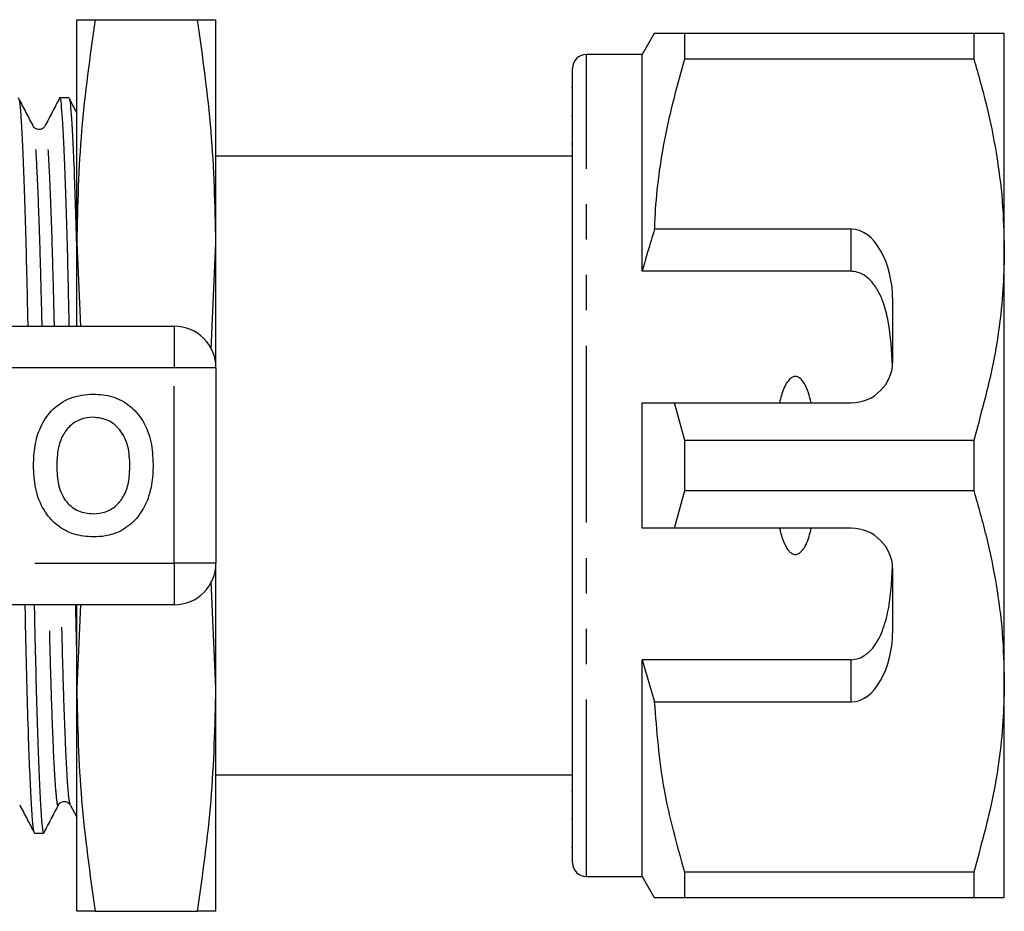
# Model space of a CAD drawing. Extents: x 154 to 253, y 85 to 279.
# Drawn here: x 217 to 253, y 95 to 127 of the extents above; entities that cross this region are included whole.
import ezdxf

# ---------------------------------------------------------------- set-up
doc = ezdxf.new("R2010")
doc.units = 0
doc.linetypes.add('PHANTOM', pattern=[12.7, 6.35, -1.27, 1.27, -1.27, 1.27, -1.27])
doc.layers.get('0').update_dxf_attribs({"linetype": 'CONTINUOUS'})

msp = doc.modelspace()

# ---------------------------------------------------------------- linework, layer by layer
at = {"color": 7, "linetype": 'CONTINUOUS'}
for p, q in [((219.259, 118.69), (219.259, 126.69)), ((219.923, 126.69), (223.596, 126.69)), ((224.259, 118.69), (224.259, 126.69)), ((239.992, 126.19), (239.559, 125.44)), ((241.089, 125.287), (241.089, 126.19)), ((251.462, 126.19), (241.089, 126.19)), ((251.462, 126.19), (251.462, 125.287)), ((252.559, 118.44), (252.559, 126.19)), ((239.559, 125.44), (237.559, 125.44)), ((239.559, 117.659), (239.559, 125.44)), ((241.089, 125.287), (251.462, 125.287)), ((237.059, 96.44), (237.059, 124.94)), ((237.059, 124.255), (237.022, 124.255)), ((218.979, 123.89), (218.656, 123.89)), ((237.059, 123.234), (237.022, 123.234)), ((237.022, 122.23), (237.059, 122.23)), ((237.059, 121.79), (224.259, 121.79)), ((247.059, 119.173), (240.006, 119.173)), ((219.259, 118.69), (219.391, 115.69)), ((219.259, 115.69), (219.259, 118.69)), ((224.09, 114.848), (224.259, 118.69)), ((224.259, 114.19), (224.259, 118.69)), ((252.559, 102.94), (252.559, 118.44)), ((247.059, 117.659), (239.559, 117.659)), ((248.559, 114.44), (248.559, 116.575)), ((205.057, 115.69), (222.759, 115.69)), ((224.259, 114.19), (224.259, 107.19)), ((239.559, 108.44), (239.559, 112.94)), ((241.089, 111.593), (240.714, 112.94)), ((240.714, 112.94), (247.059, 112.94)), ((241.089, 109.787), (241.089, 111.593)), ((251.462, 111.593), (241.089, 111.593)), ((251.462, 111.593), (251.462, 109.787)), ((240.714, 108.44), (241.089, 109.787)), ((241.089, 109.787), (251.462, 109.787)), ((247.059, 108.44), (240.714, 108.44)), ((224.259, 102.69), (224.259, 107.19)), ((248.559, 104.805), (248.559, 106.94)), ((224.259, 102.69), (224.091, 106.533)), ((222.759, 105.69), (205.057, 105.69)), ((219.391, 105.69), (219.259, 102.69)), ((219.259, 102.69), (219.259, 105.69)), ((247.059, 103.721), (239.559, 103.721)), ((239.559, 95.94), (239.559, 103.721)), ((239.559, 103.721), (240.006, 102.207)), ((252.559, 95.19), (252.559, 102.94)), ((219.259, 94.69), (219.259, 102.69)), ((224.259, 94.69), (224.259, 102.69)), ((240.006, 102.207), (247.059, 102.207)), ((224.259, 99.59), (237.059, 99.59)), ((237.059, 99.008), (237.022, 99.008)), ((219.027, 98.508), (219.259, 98.063)), ((237.022, 98.006), (237.059, 98.006)), ((217.749, 97.49), (218.072, 97.49)), ((237.022, 96.987), (237.059, 96.987)), ((237.559, 95.94), (239.559, 95.94)), ((239.559, 95.94), (239.992, 95.19)), ((251.462, 96.093), (241.089, 96.093)), ((241.089, 95.19), (241.089, 96.093)), ((251.462, 96.093), (251.462, 95.19)), ((241.089, 95.19), (251.462, 95.19)), ((219.923, 94.69), (223.596, 94.69))]:
    msp.add_line(p, q, dxfattribs=at)
at = {"color": 8, "linetype": 'PHANTOM'}
for p, q in [((237.559, 95.94), (237.559, 125.44)), ((247.059, 117.659), (247.059, 119.173)), ((222.759, 115.69), (222.759, 114.19)), ((222.759, 114.19), (205.057, 114.19)), ((222.759, 107.19), (222.759, 114.19)), ((224.259, 114.19), (222.759, 114.19)), ((205.057, 107.19), (222.759, 107.19)), ((224.259, 107.19), (222.759, 107.19)), ((222.759, 107.19), (222.759, 105.69)), ((247.059, 102.207), (247.059, 103.721))]:
    msp.add_line(p, q, dxfattribs=at)
at = {"color": 7, "linetype": 'CONTINUOUS'}
for centre, radius, start, end in [((237.559, 124.94), 0.5, 90, 180), ((222.759, 114.19), 1.5, 0, 90), ((247.059, 114.44), 1.5, 270, 0), ((247.059, 106.94), 1.5, 0, 90), ((222.759, 107.19), 1.5, 270, 0), ((237.559, 96.44), 0.5, 180, 270)]:
    msp.add_arc(centre, radius, start, end, dxfattribs=at)
for centre, start_param, end_param in [((247.059, 116.575), 4.712389, 6.283185), ((247.059, 104.805), 3.141593, 4.712389)]:
    msp.add_ellipse(centre, major_axis=(0, 2.598), ratio=0.57735, start_param=start_param, end_param=end_param, dxfattribs=at)
for points, knots in [([(219.923, 126.69), (219.735, 125.364), (219.358, 122.707), (219.292, 120.031), (219.259, 118.69)], [0, 0, 0, 0, 0.498963, 1, 1, 1, 1]), ([(219.259, 126.69), (219.292, 126.69), (219.357, 126.69), (219.734, 126.69), (219.923, 126.69)], [0, 0, 0, 0, 0.498791, 1, 1, 1, 1]), ([(224.259, 118.69), (224.227, 120.025), (224.162, 122.701), (223.785, 125.358), (223.596, 126.69)], [0, 0, 0, 0, 0.498791, 1, 1, 1, 1]), ([(223.596, 126.69), (223.784, 126.69), (224.161, 126.69), (224.227, 126.69), (224.259, 126.69)], [0, 0, 0, 0, 0.498963, 1, 1, 1, 1]), ([(241.089, 126.19), (240.873, 126.19), (240.438, 126.19), (240.102, 126.19), (239.969, 126.19), (239.999, 126.19), (240.002, 126.19)], [0, 0, 0, 0, 0.342595, 0.6873801, 0.9700798, 1, 1, 1, 1]), ([(252.559, 126.19), (252.527, 126.19), (252.466, 126.19), (252.054, 126.19), (251.66, 126.19), (251.462, 126.19)], [0, 0, 0, 0, 0.373503, 0.685839, 1, 1, 1, 1]), ([(240.006, 119.173), (240.014, 119.349), (240.064, 120.464), (240.33, 122.523), (240.835, 124.362), (241.089, 125.287)], [0, 0, 0, 0, 0.085198, 0.540062, 1, 1, 1, 1]), ([(251.462, 125.287), (251.622, 124.731), (251.94, 123.618), (252.284, 121.914), (252.515, 120.187), (252.545, 119.022), (252.559, 118.44)], [0, 0, 0, 0, 0.248061, 0.496081, 0.748055, 1, 1, 1, 1]), ([(217.7, 122.872), (217.613, 123.04), (217.438, 123.376), (217.263, 123.712), (217.175, 123.88)], [0, 0, 0, 0, 0.49998, 1, 1, 1, 1]), ([(217.175, 123.852), (217.186, 123.827), (217.21, 123.767), (217.252, 123.298), (217.3, 122.501), (217.349, 121.388), (217.396, 120.018), (217.441, 118.44), (217.474, 116.986), (217.496, 116.027), (217.504, 115.69)], [0, 0, 0, 0, 0.101254, 0.238895, 0.37889, 0.519484, 0.658883, 0.795378, 0.928055, 1, 1, 1, 1]), ([(218.646, 123.88), (218.558, 123.712), (218.383, 123.376), (218.208, 123.04), (218.12, 122.872)], [0, 0, 0, 0, 0.500021, 1, 1, 1, 1]), ([(218.995, 115.69), (218.987, 116.038), (218.965, 117.007), (218.931, 118.469), (218.886, 120.044), (218.839, 121.41), (218.79, 122.515), (218.743, 123.32), (218.697, 123.772), (218.666, 123.943), (218.649, 123.867), (218.645, 123.852)], [0, 0, 0, 0, 0.069643, 0.193984, 0.321903, 0.452544, 0.584305, 0.715503, 0.844497, 0.969806, 1, 1, 1, 1]), ([(219.259, 123.361), (219.257, 123.366), (219.167, 123.539), (219.077, 123.712), (218.989, 123.88)], [0, 0, 0, 0, 0.028289, 1, 1, 1, 1]), ([(218.989, 123.852), (219, 123.827), (219.024, 123.767), (219.066, 123.298), (219.114, 122.501), (219.163, 121.392), (219.21, 120.007), (219.242, 118.916), (219.258, 118.257), (219.259, 118.186)], [0, 0, 0, 0, 0.124726, 0.294275, 0.466721, 0.639908, 0.811621, 0.979758, 1, 1, 1, 1]), ([(218.12, 122.872), (218.093, 122.835), (218.039, 122.763), (217.873, 122.736), (217.75, 122.797), (217.716, 122.848), (217.701, 122.872)], [0, 0, 0, 0, 0.27831, 0.543123, 0.78456, 1, 1, 1, 1]), ([(240.006, 119.173), (239.921, 118.9), (239.765, 118.397), (239.624, 117.89), (239.559, 117.659)], [0, 0, 0, 0, 0.543778, 1, 1, 1, 1]), ([(252.559, 118.44), (252.551, 118.02), (252.524, 116.66), (252.221, 114.357), (251.716, 112.518), (251.462, 111.593)], [0, 0, 0, 0, 0.18206, 0.588762, 1, 1, 1, 1]), ([(248.548, 114.253), (248.52, 114.796), (248.48, 115.575), (248.256, 116.457), (248.048, 116.95), (247.813, 117.292), (247.536, 117.53), (247.282, 117.644), (247.116, 117.655), (247.059, 117.659)], [0, 0, 0, 0, 0.39787, 0.570545, 0.688612, 0.805977, 0.882634, 0.959989, 1, 1, 1, 1]), ([(245.628, 112.94), (245.568, 113.183), (245.487, 113.508), (245.265, 113.804), (245.139, 113.875), (245.054, 113.889), (244.965, 113.87), (244.862, 113.805), (244.691, 113.595), (244.575, 113.286), (244.512, 113.029), (244.491, 112.94)], [0, 0, 0, 0, 0.3208, 0.428643, 0.465784, 0.503265, 0.53584, 0.57984, 0.656761, 0.881962, 1, 1, 1, 1]), ([(217.708, 110.697), (217.718, 110.931), (217.736, 111.4), (217.936, 112.083), (218.348, 112.71), (219.017, 113.183), (219.572, 113.23), (219.85, 113.254)], [0, 0, 0, 0, 0.187264, 0.374292, 0.561001, 0.780237, 1, 1, 1, 1]), ([(219.85, 113.254), (220.084, 113.238), (220.552, 113.205), (221.188, 112.864), (221.679, 112.295), (221.963, 111.546), (221.99, 110.996), (222.003, 110.72)], [0, 0, 0, 0, 0.186758, 0.373113, 0.559668, 0.779563, 1, 1, 1, 1]), ([(239.559, 112.94), (239.805, 112.94), (240.19, 112.94), (240.575, 112.94), (240.714, 112.94)], [0, 0, 0, 0, 0.639276, 1, 1, 1, 1]), ([(219.851, 112.421), (219.697, 112.407), (219.389, 112.38), (218.995, 112.115), (218.704, 111.717), (218.562, 111.214), (218.548, 110.853), (218.541, 110.673)], [0, 0, 0, 0, 0.186446, 0.372679, 0.559184, 0.779356, 1, 1, 1, 1]), ([(221.17, 110.687), (221.16, 110.917), (221.139, 111.375), (220.866, 111.97), (220.393, 112.36), (220.031, 112.4), (219.851, 112.421)], [0, 0, 0, 0, 0.281128, 0.560546, 0.780274, 1, 1, 1, 1]), ([(219.862, 108.126), (219.625, 108.143), (219.153, 108.176), (218.517, 108.53), (218.027, 109.107), (217.747, 109.864), (217.721, 110.419), (217.708, 110.697)], [0, 0, 0, 0, 0.186721, 0.37307, 0.559626, 0.779538, 1, 1, 1, 1]), ([(218.541, 110.673), (218.55, 110.445), (218.568, 109.99), (218.83, 109.391), (219.31, 109.012), (219.67, 108.977), (219.851, 108.959)], [0, 0, 0, 0, 0.281213, 0.560506, 0.78003, 1, 1, 1, 1]), ([(219.851, 108.959), (220.004, 108.972), (220.311, 108.996), (220.713, 109.249), (221.005, 109.645), (221.15, 110.147), (221.163, 110.507), (221.17, 110.687)], [0, 0, 0, 0, 0.186586, 0.372858, 0.559265, 0.779356, 1, 1, 1, 1]), ([(222.003, 110.72), (221.997, 110.477), (221.986, 110.044), (221.857, 109.631), (221.801, 109.449)], [0, 0, 0, 0, 0.560145, 1, 1, 1, 1]), ([(251.462, 109.787), (251.622, 109.231), (251.94, 108.118), (252.284, 106.414), (252.515, 104.687), (252.545, 103.522), (252.559, 102.94)], [0, 0, 0, 0, 0.248061, 0.496081, 0.748055, 1, 1, 1, 1]), ([(221.801, 109.449), (221.672, 109.188), (221.442, 108.723), (221.007, 108.444), (220.816, 108.322)], [0, 0, 0, 0, 0.5602016, 1, 1, 1, 1]), ([(220.816, 108.322), (220.643, 108.257), (220.335, 108.142), (220.006, 108.131), (219.862, 108.126)], [0, 0, 0, 0, 0.559496, 1, 1, 1, 1]), ([(240.714, 108.44), (240.575, 108.44), (240.19, 108.44), (239.805, 108.44), (239.559, 108.44)], [0, 0, 0, 0, 0.360724, 1, 1, 1, 1]), ([(244.491, 108.44), (244.502, 108.393), (244.551, 108.183), (244.644, 107.896), (244.794, 107.647), (244.909, 107.542), (244.996, 107.499), (245.083, 107.493), (245.167, 107.516), (245.273, 107.59), (245.456, 107.834), (245.557, 108.142), (245.616, 108.388), (245.628, 108.44)], [0, 0, 0, 0, 0.061649, 0.279152, 0.388212, 0.433024, 0.478282, 0.509871, 0.541425, 0.588103, 0.672783, 0.931139, 1, 1, 1, 1]), ([(247.059, 103.721), (247.144, 103.729), (247.314, 103.745), (247.591, 103.886), (247.925, 104.203), (248.213, 104.766), (248.407, 105.493), (248.51, 106.29), (248.535, 106.842), (248.548, 107.127)], [0, 0, 0, 0, 0.059816, 0.119332, 0.220637, 0.401119, 0.59587, 0.791179, 1, 1, 1, 1]), ([(217.738, 97.528), (217.728, 97.553), (217.704, 97.613), (217.661, 98.082), (217.614, 98.878), (217.565, 99.992), (217.516, 101.42), (217.467, 103.159), (217.434, 104.63), (217.414, 105.518), (217.41, 105.69)], [0, 0, 0, 0, 0.1014621, 0.2390641, 0.3790177, 0.5195719, 0.6589302, 0.8134178, 0.9639288, 1, 1, 1, 1]), ([(217.733, 105.69), (217.741, 105.342), (217.763, 104.373), (217.797, 102.911), (217.842, 101.336), (217.889, 99.97), (217.937, 98.865), (217.985, 98.06), (218.031, 97.608), (218.062, 97.437), (218.079, 97.513), (218.082, 97.528)], [0, 0, 0, 0, 0.069627, 0.193941, 0.321832, 0.452443, 0.584175, 0.715344, 0.844309, 0.96959, 1, 1, 1, 1]), ([(219.259, 104.162), (219.252, 104.491), (219.24, 104.973), (219.228, 105.517), (219.224, 105.69)], [0, 0, 0, 0, 0.6825136, 1, 1, 1, 1]), ([(252.559, 102.94), (252.551, 102.52), (252.524, 101.16), (252.221, 98.857), (251.716, 97.018), (251.462, 96.093)], [0, 0, 0, 0, 0.18206, 0.588762, 1, 1, 1, 1]), ([(219.259, 102.69), (219.292, 101.355), (219.357, 98.679), (219.734, 96.022), (219.923, 94.69)], [0, 0, 0, 0, 0.498791, 1, 1, 1, 1]), ([(223.596, 94.69), (223.784, 96.016), (224.161, 98.673), (224.227, 101.349), (224.259, 102.69)], [0, 0, 0, 0, 0.498963, 1, 1, 1, 1]), ([(241.089, 96.093), (240.81, 97.093), (240.248, 99.104), (240.087, 101.168), (240.006, 102.207)], [0, 0, 0, 0, 0.497041, 1, 1, 1, 1]), ([(218.608, 98.508), (218.623, 98.532), (218.657, 98.583), (218.78, 98.644), (218.946, 98.617), (219, 98.545), (219.027, 98.508)], [0, 0, 0, 0, 0.21544, 0.456877, 0.72169, 1, 1, 1, 1]), ([(217.213, 98.508), (217.301, 98.34), (217.476, 98.004), (217.651, 97.668), (217.739, 97.5)], [0, 0, 0, 0, 0.499979, 1, 1, 1, 1]), ([(218.082, 97.5), (218.17, 97.668), (218.345, 98.004), (218.52, 98.34), (218.607, 98.508)], [0, 0, 0, 0, 0.50002, 1, 1, 1, 1]), ([(240, 95.19), (239.998, 95.19), (239.966, 95.19), (240.1, 95.19), (240.437, 95.19), (240.871, 95.19), (241.089, 95.19)], [0, 0, 0, 0, 0.022624, 0.312612, 0.655055, 1, 1, 1, 1]), ([(251.462, 95.19), (251.659, 95.19), (252.053, 95.19), (252.466, 95.19), (252.527, 95.19), (252.559, 95.19)], [0, 0, 0, 0, 0.312444, 0.626497, 1, 1, 1, 1]), ([(219.923, 94.69), (219.735, 94.69), (219.358, 94.69), (219.292, 94.69), (219.259, 94.69)], [0, 0, 0, 0, 0.498963, 1, 1, 1, 1]), ([(224.259, 94.69), (224.227, 94.69), (224.162, 94.69), (223.785, 94.69), (223.596, 94.69)], [0, 0, 0, 0, 0.498791, 1, 1, 1, 1])]:
    msp.add_open_spline(points, degree=3, knots=knots, dxfattribs=at)
at = {"color": 8, "linetype": 'PHANTOM'}
for points, knots in [([(218.019, 115.69), (218.014, 115.876), (217.996, 116.634), (217.965, 117.856), (217.916, 119.439), (217.861, 120.887), (217.8, 122.028), (217.746, 122.712), (217.714, 122.798), (217.701, 122.835)], [0, 0, 0, 0, 0.044484, 0.181632, 0.322726, 0.503005, 0.684489, 0.863578, 1, 1, 1, 1]), ([(218.461, 115.69), (218.456, 115.879), (218.437, 116.64), (218.407, 117.864), (218.365, 119.217), (218.321, 120.434), (218.274, 121.468), (218.223, 122.294), (218.175, 122.756), (218.142, 122.945), (218.124, 122.853), (218.12, 122.835)], [0, 0, 0, 0, 0.0421058, 0.1697023, 0.3009707, 0.4065642, 0.5488135, 0.690727, 0.8303257, 0.965818, 1, 1, 1, 1]), ([(218.608, 98.545), (218.604, 98.527), (218.583, 98.422), (218.544, 98.673), (218.486, 99.332), (218.425, 100.491), (218.371, 101.901), (218.323, 103.446), (218.292, 104.663), (218.272, 105.468), (218.267, 105.69)], [0, 0, 0, 0, 0.0343823, 0.195722, 0.3623857, 0.5312783, 0.6990491, 0.820104, 0.9504057, 1, 1, 1, 1]), ([(219.027, 98.545), (219.013, 98.582), (218.982, 98.668), (218.927, 99.353), (218.867, 100.491), (218.807, 102.045), (218.755, 103.791), (218.723, 105.096), (218.709, 105.69)], [0, 0, 0, 0, 0.136622, 0.3157039, 0.4971809, 0.6774524, 0.8530577, 1, 1, 1, 1])]:
    msp.add_open_spline(points, degree=3, knots=knots, dxfattribs=at)

doc.saveas('drawing.dxf')
